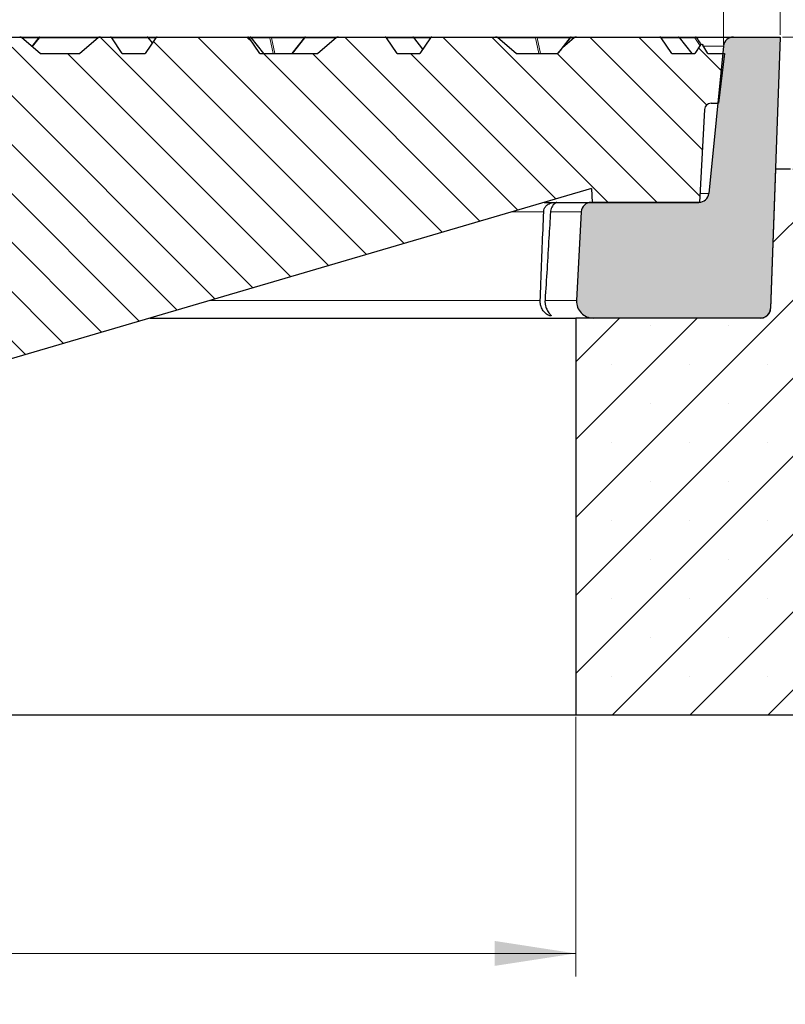
# Model space of a CAD drawing. Units: millimetres. Extents: x 0 to 420, y 0 to 297.
# Drawn here: x 143 to 176, y 45 to 87 of the extents above; entities that cross this region are included whole.
import ezdxf

# ---------------------------------------------------------------- set-up
doc = ezdxf.new("R2010")
doc.units = ezdxf.units.MM
doc.styles.add('SLDTEXTSTYLE0', font='TXT', dxfattribs={"width": 0.605})
doc.dimstyles.new('SLDDIMSTYLE1', dxfattribs={"dimtxt": 3.5, "dimasz": 3.5, "dimexe": 0, "dimexo": 0.0625, "dimgap": 0.875, "dimtad": 1, "dimlfac": 7, "dimrnd": 1e-09, "dimzin": 12, "dimdsep": 46, "dimtxsty": 'SLDTEXTSTYLE0', "dimsah": 1, "dimcen": 0.09, "dimadec": 0, "dimazin": 3, "dimtfac": 1, "dimtdec": 3, "dimtofl": 0, "dimtmove": 0, "dimatfit": 3, "dimfxl": 1, "dimfrac": 2, "dimtolj": 1, "dimtzin": 12, "dimarcsym": 0})
doc.dimstyles.new('SLDDIMSTYLE2', dxfattribs={"dimtxt": 3.5, "dimasz": 3.5, "dimexe": 0, "dimexo": 0.0625, "dimgap": 0.875, "dimtad": 1, "dimlfac": 7, "dimrnd": 1e-09, "dimzin": 12, "dimdsep": 46, "dimtxsty": 'SLDTEXTSTYLE0', "dimsah": 1, "dimcen": 0.09, "dimadec": 0, "dimazin": 3, "dimtfac": 1, "dimtdec": 3, "dimtmove": 0, "dimatfit": 0, "dimfxl": 1, "dimfrac": 2, "dimtolj": 1, "dimtzin": 12, "dimarcsym": 0})
doc.dimstyles.new('SLDDIMSTYLE3', dxfattribs={"dimtxt": 3.5, "dimasz": 3.5, "dimexe": 0, "dimexo": 0.0625, "dimgap": 0.875, "dimtad": 1, "dimlfac": 7, "dimrnd": 1e-09, "dimzin": 12, "dimdsep": 46, "dimtxsty": 'SLDTEXTSTYLE0', "dimsah": 1, "dimcen": 0.09, "dimadec": 0, "dimazin": 3, "dimtol": 1, "dimtp": 5, "dimtm": 5, "dimtfac": 1, "dimtdec": 0, "dimtofl": 0, "dimtmove": 0, "dimatfit": 3, "dimfxl": 1, "dimfrac": 2, "dimtolj": 1, "dimarcsym": 0})
doc.dimstyles.new('SLDDIMSTYLE4', dxfattribs={"dimtxt": 3.5, "dimasz": 3.5, "dimexe": 0, "dimexo": 0.0625, "dimgap": 0.875, "dimtad": 1, "dimlfac": 7, "dimrnd": 1e-09, "dimzin": 12, "dimdsep": 46, "dimtxsty": 'SLDTEXTSTYLE0', "dimsah": 1, "dimcen": 0.09, "dimadec": 0, "dimazin": 3, "dimtol": 1, "dimtm": 2, "dimtfac": 1, "dimtdec": 0, "dimtofl": 0, "dimtmove": 0, "dimatfit": 3, "dimfxl": 1, "dimfrac": 2, "dimtolj": 1, "dimarcsym": 0})
doc.dimstyles.new('SLDDIMSTYLE5', dxfattribs={"dimtxt": 3.5, "dimasz": 3.5, "dimexe": 0, "dimexo": 0.0625, "dimgap": 0.875, "dimtad": 1, "dimdec": 0, "dimlfac": 7, "dimrnd": 1e-09, "dimzin": 12, "dimdsep": 46, "dimtxsty": 'SLDTEXTSTYLE0', "dimsah": 1, "dimcen": 0.09, "dimadec": 0, "dimazin": 3, "dimtol": 1, "dimtp": 2, "dimtm": 2, "dimtfac": 1, "dimtdec": 0, "dimtofl": 0, "dimtmove": 0, "dimatfit": 3, "dimfxl": 1, "dimfrac": 2, "dimtolj": 1, "dimarcsym": 0})

# ---------------------------------------------------------------- blocks, each defined once
blk = doc.blocks.new('_D_1')
at = {"color": 7, "linetype": 'Continuous', "lineweight": 18}
for p, q in [((81.1139913429, 57.1816999367), (81.1139913429, 45.9627894644)), ((166.8282770572, 57.1816999367), (166.8282770572, 45.9627894644)), ((81.1139913429, 46.9627894644), (166.8282770572, 46.9627894644))]:
    blk.add_line(p, q, dxfattribs=at)
for points in [[(81.1139913429, 46.9627894644), (84.6139913429, 46.4243279259), (84.6139913429, 47.5012510029)], [(166.8282770572, 46.9627894644), (163.3282770572, 47.5012510029), (163.3282770572, 46.4243279259)]]:
    blk.add_solid(points, dxfattribs=at)
at = {"color": 7, "linetype": 'Continuous', "lineweight": 18, "char_height": 3.5, "attachment_point": 1, "style": 'SLDTEXTSTYLE0'}
for s, insert in [('%%c', (117.4092420929, 51.4745265536)), ('600', (122.5121936382, 51.4842488628))]:
    blk.add_mtext(s, dxfattribs=dict(at, insert=insert))
blk = doc.blocks.new('_D_2')
at = {"color": 7, "linetype": 'Continuous', "lineweight": 18}
for p, q in [((48.9711342, 57.1816999367), (48.9711342, 36.2816999367)), ((198.9711342, 57.1816999367), (198.9711342, 36.2816999367)), ((48.9711342, 37.2816999367), (198.9711342, 37.2816999367))]:
    blk.add_line(p, q, dxfattribs=at)
for points in [[(48.9711342, 37.2816999367), (52.4711342, 36.7432383982), (52.4711342, 37.8201614751)], [(198.9711342, 37.2816999367), (195.4711342, 37.8201614751), (195.4711342, 36.7432383982)]]:
    blk.add_solid(points, dxfattribs=at)
at = {"color": 7, "linetype": 'Continuous', "lineweight": 18, "char_height": 3.5, "attachment_point": 1, "style": 'SLDTEXTSTYLE0'}
for s, insert in [('%%c', (116.0724365705, 41.7934370259)), ('1050', (121.1753881157, 41.8031593351))]:
    blk.add_mtext(s, dxfattribs=dict(at, insert=insert))
blk = doc.blocks.new('_D_3')
at = {"color": 7, "linetype": 'Continuous', "lineweight": 18}
for p, q in [((207.8980995035, 86.5674142224), (207.8980995035, 99.4806419228)), ((175.7625627715, 86.5674142224), (208.8980995035, 86.5674142224)), ((207.8980995035, 86.5674142224), (207.8980995035, 80.8531285081)), ((176.2139913429, 80.8531285081), (208.8980995035, 80.8531285081)), ((207.8980995035, 80.8531285081), (207.8980995035, 74.1223592773))]:
    blk.add_line(p, q, dxfattribs=at)
for points in [[(207.8980995035, 86.5674142224), (208.436561042, 90.0674142224), (207.3596379651, 90.0674142224)], [(207.8980995035, 80.8531285081), (207.3596379651, 77.3531285081), (208.436561042, 77.3531285081)]]:
    blk.add_solid(points, dxfattribs=at)
at = {"color": 7, "linetype": 'Continuous', "lineweight": 18, "char_height": 3.5, "attachment_point": 1, "rotation": 90.00000000000315, "style": 'SLDTEXTSTYLE0'}
for s, insert in [('40', (203.3863621815, 94.1334200659)), ('>', (203.3863621815, 91.3236978566))]:
    blk.add_mtext(s, dxfattribs=dict(at, insert=insert))
blk = doc.blocks.new('_D_4')
at = {"color": 7, "linetype": 'Continuous', "lineweight": 18}
for p, q in [((175.7625627715, 86.5674142224), (219.2697097685, 86.5674142224)), ((218.2697097685, 57.2816999367), (218.2697097685, 86.5674142224)), ((199.0711342, 57.2816999367), (219.2697097685, 57.2816999367))]:
    blk.add_line(p, q, dxfattribs=at)
for points in [[(218.2697097685, 86.5674142224), (217.73124823, 83.0674142224), (218.808171307, 83.0674142224)], [(218.2697097685, 57.2816999367), (218.808171307, 60.7816999367), (217.73124823, 60.7816999367)]]:
    blk.add_solid(points, dxfattribs=at)
at = {"color": 7, "linetype": 'Continuous', "lineweight": 18, "attachment_point": 1, "rotation": 89.99999999999963, "style": 'SLDTEXTSTYLE0'}
for s, insert, char_height in [('±5', (214.8081602973, 74.7437580572), 2.45), ('205', (213.7579724465, 65.3861194001), 3.5)]:
    blk.add_mtext(s, dxfattribs=dict(at, insert=insert, char_height=char_height))
blk = doc.blocks.new('_D_5')
at = {"color": 7, "linetype": 'Continuous', "lineweight": 18}
for p, q in [((74.7261395306, 86.2388427938), (74.7261395306, 97.8099950333)), ((173.2161288695, 86.2388427938), (173.2161288695, 97.8099950333)), ((173.2161288695, 96.8099950333), (74.7261395306, 96.8099950333))]:
    blk.add_line(p, q, dxfattribs=at)
for points in [[(74.7261395306, 96.8099950333), (78.2261395306, 96.2715334949), (78.2261395306, 97.3484565718)], [(173.2161288695, 96.8099950333), (169.7161288695, 97.3484565718), (169.7161288695, 96.2715334949)]]:
    blk.add_solid(points, dxfattribs=at)
at = {"color": 7, "linetype": 'Continuous', "lineweight": 18, "attachment_point": 1, "style": 'SLDTEXTSTYLE0'}
for s, insert, char_height in [('0', (130.82542248, 103.4390444091), 2.45), ('%%c', (115.2453187474, 101.3217321225), 3.5), ('690', (120.3482702927, 101.3314544317), 3.5), ('2', (130.82542248, 100.2744610576), 2.45), ('-', (129.7059084841, 100.2744610576), 2.45)]:
    blk.add_mtext(s, dxfattribs=dict(at, insert=insert, char_height=char_height))
blk = doc.blocks.new('_D_6')
at = {"color": 7, "linetype": 'Continuous', "lineweight": 18}
for p, q in [((72.2797056286, 86.6674142224), (72.2797056286, 107.8099950333)), ((175.6625627715, 86.6674142224), (175.6625627715, 107.8099950333)), ((72.2797056286, 106.8099950333), (175.6625627715, 106.8099950333))]:
    blk.add_line(p, q, dxfattribs=at)
for points in [[(72.2797056286, 106.8099950333), (75.7797056286, 106.2715334949), (75.7797056286, 107.3484565718)], [(175.6625627715, 106.8099950333), (172.1625627715, 107.3484565718), (172.1625627715, 106.2715334949)]]:
    blk.add_solid(points, dxfattribs=at)
at = {"color": 7, "linetype": 'Continuous', "lineweight": 18, "attachment_point": 1, "style": 'SLDTEXTSTYLE0'}
for s, insert, char_height in [('%%c', (114.8812209808, 111.3217321225), 3.5), ('724', (119.9841725261, 111.3314544317), 3.5), ('±2', (129.3418107175, 110.2812665809), 2.45)]:
    blk.add_mtext(s, dxfattribs=dict(at, insert=insert, char_height=char_height))

msp = doc.modelspace()

# ---------------------------------------------------------------- hatches: boundary and pattern name
at = {"linetype": 'Continuous', "lineweight": 18}
h = msp.add_hatch(dxfattribs=at)
h.set_pattern_fill('DIN 201 Grauguss', scale=0.3333333333, angle=90, style=0, pattern_type=2)
h.set_pattern_definition([(135.0000020971719, (0, 0), (-1.058333280327493, -1.0583333578029), [])])
edge = h.paths.add_edge_path(flags=0)
edge.add_line((123.9711342000363, 74.78169993668712), (125.2820663884501, 74.78169993668712))
edge.add_arc((125.2820663884501, 75.3531285081157), 0.5714285714285716, 270.0000000000008, 349.4442602664491)
edge.add_line((125.8438247632815, 75.24844737059969), (126.0167171507584, 76.17625298022924))
edge.add_arc((126.5784755255899, 76.07157184271318), 0.5714285714285715, 108.8464739513609, 169.4442602664437, ccw=False)
edge.add_arc((123.9711342000364, 83.71027136525855), 7.5, 288.8464739513639, 354.5349762000944)
edge.add_line((131.4370431144531, 82.99598565097277), (137.1684116697676, 82.99598565097274))
edge.add_line((137.1684116697676, 82.99598565097274), (137.5425627714649, 72.28169993668703))
edge.add_line((137.5425627714649, 72.28169993668703), (141.1139913428934, 72.281699936687))
edge.add_line((141.1139913428934, 72.281699936687), (167.5111181038951, 80.02455707954384))
edge.add_line((167.5111181038951, 80.02455707954384), (167.5425627714649, 79.42455707954396))
edge.add_line((167.5425627714649, 79.42455707954396), (172.1854199143221, 79.42455707954407))
edge.add_line((172.1854199143221, 79.42455707954407), (172.3958346918095, 83.43951020989928))
edge.add_arc((172.6811574160251, 83.42455707954393), 0.2857142857142857, 89.9999999999992, 176.999999999954, ccw=False)
edge.add_line((172.6811574160251, 83.71027136525822), (172.9937387123873, 83.71027136525827))
edge.add_line((172.9937387123873, 83.71027136525827), (173.2568484857507, 85.85312850811536))
edge.add_line((173.2568484857507, 85.85312850811536), (172.542562771465, 85.85312850811536))
edge.add_line((172.542562771465, 85.85312850811536), (172.3280329156921, 86.22470511805442))
edge.add_spline(control_points=[(172.3280329156921, 86.22470511805442), (172.3265878779124, 86.22720799690761), (172.3249923919771, 86.22962985638766), (172.3232622633267, 86.23194484917201), (172.3189157957449, 86.2377606254075), (172.3136337075872, 86.24298852050752), (172.3077311483762, 86.24721638384759), (172.3024527283448, 86.25099719107828), (172.2965611382495, 86.25405823310304), (172.2903998892974, 86.25610645982259), (172.2847955074868, 86.2579695633362), (172.2788453722596, 86.25902947987308), (172.2729401076062, 86.25911947740128), (172.2672862264031, 86.25920564379061), (172.2615419226247, 86.25839709061056), (172.2561514876548, 86.25668916551238), (172.2506704160474, 86.25495252277096), (172.24541385359, 86.25223367915241), (172.2408352567888, 86.24875596074676), (172.2362619520829, 86.2452822620044), (172.2322408137134, 86.24096199969638), (172.2290551873947, 86.23618356021845)], knot_values=[0, 0, 0, 0, 6.06915867454e-05, 6.06915867454e-05, 6.06915867454e-05, 0.0002146713121673, 0.0002146713121673, 0.0002146713121673, 0.0003522054226371, 0.0003522054226371, 0.0003522054226371, 0.0004772524993186, 0.0004772524993186, 0.0004772524993186, 0.0005970400971239, 0.0005970400971239, 0.0005970400971239, 0.0007190062729703, 0.0007190062729703, 0.0007190062729703, 0.0008407614910274, 0.0008407614910274, 0.0008407614910274, 0.0008407614910274], weights=[1, 1, 1, 1, 1, 1, 1, 1, 1, 1, 1, 1, 1, 1, 1, 1, 1, 1, 1, 1, 1, 1], degree=3, periodic=0)
edge.add_line((172.2290551873951, 86.23618356021889), (171.9736851526594, 85.85312850811539))
edge.add_line((171.9736851526594, 85.85312850811539), (170.9839418340486, 85.85312850811539))
edge.add_line((170.9839418340486, 85.85312850811539), (170.5267989769058, 86.53884279382967))
edge.add_ellipse((170.4696561197629, 86.51027136525823), major_axis=(0.06598288790738559, -4.625555020664202e-16), ratio=0.8660254037844415, start_angle=26.56505117708979, end_angle=90.0000000000004)
edge.add_line((170.4696561197629, 86.56741422240108), (166.8619031867867, 86.56741422240111))
edge.add_ellipse((166.8619031867867, 86.51027136525826), major_axis=(0.1142857142857155, -8.011696308995815e-16), ratio=0.4999999999999949, start_angle=90.0000000000004, end_angle=163.8978862480055)
edge.add_line((166.7629288549256, 86.5388427938297), (166.2579766827427, 86.10154138502321))
edge.add_ellipse((166.1227752310979, 85.87016777898454), major_axis=(-0.2161759195755459, -0.2741000826488645), ratio=0.1636915368707666, start_angle=187.9624031947178, end_angle=319.6098694581397)
edge.add_line((166.0378715039349, 85.85312850811542), (164.2568484857512, 85.85312850811545))
edge.add_line((164.2568484857512, 85.85312850811545), (163.4650538308626, 86.53884279382973))
edge.add_ellipse((163.3660794990015, 86.51027136525829), major_axis=(-0.1142857142857155, 8.011696308995815e-16), ratio=0.4999999999999949, start_angle=196.102113751996, end_angle=270.0000000000013)
edge.add_line((163.3660794990015, 86.56741422240117), (160.6110510436157, 86.56741422240117))
edge.add_ellipse((160.6110510436157, 86.51027136525829), major_axis=(-0.06598288790738557, 4.625555020664201e-16), ratio=0.8660254037844417, start_angle=270.0000000000011, end_angle=333.4349488229004)
edge.add_line((160.5539081864729, 86.53884279382973), (160.09676532933, 85.85312850811545))
edge.add_line((160.09676532933, 85.85312850811545), (159.1070220107192, 85.85312850811546))
edge.add_line((159.1070220107192, 85.85312850811546), (158.6498791535763, 86.53884279382976))
edge.add_ellipse((158.5927362964335, 86.51027136525832), major_axis=(0.06598288790738559, -4.625555020664202e-16), ratio=0.8660254037844415, start_angle=26.56505117710119, end_angle=90.0000000000004)
edge.add_line((158.5927362964335, 86.56741422240118), (156.5761889010722, 86.56741422240118))
edge.add_ellipse((156.5761889010722, 86.51027136525832), major_axis=(0.1142857142857155, -8.011696308995815e-16), ratio=0.4999999999999949, start_angle=90.0000000000004, end_angle=163.8978862480099)
edge.add_line((156.4772145692112, 86.53884279382976), (155.6854199143226, 85.85312850811549))
edge.add_line((155.6854199143226, 85.85312850811549), (153.1685620990545, 85.85312850811549))
edge.add_line((153.1685620990545, 85.85312850811549), (152.7114192419116, 86.53884279382979))
edge.add_ellipse((152.6542763847688, 86.51027136525835), major_axis=(0.06598288790738559, -4.625555020664202e-16), ratio=0.8660254037844415, start_angle=26.56505117707839, end_angle=90.0000000000004)
edge.add_line((152.6542763847688, 86.56741422240121), (148.7341312202863, 86.56741422240124))
edge.add_ellipse((148.7341312202863, 86.5102713652584), major_axis=(-0.06598288790738557, 4.625555020664201e-16), ratio=0.8660254037844417, start_angle=270.0000000000011, end_angle=333.4349488229346)
edge.add_line((148.6769883631434, 86.53884279382982), (148.2198455060006, 85.85312850811552))
edge.add_line((148.2198455060006, 85.85312850811552), (147.2301021873898, 85.85312850811555))
edge.add_line((147.2301021873898, 85.85312850811555), (146.7729593302469, 86.53884279382984))
edge.add_ellipse((146.7158164731041, 86.5102713652584), major_axis=(0.06598288790738559, -4.625555020664202e-16), ratio=0.8660254037844415, start_angle=26.56505117708979, end_angle=90.0000000000004)
edge.add_line((146.7158164731041, 86.56741422240127), (146.2904746153578, 86.56741422240127))
edge.add_ellipse((146.2904746153578, 86.5102713652584), major_axis=(0.1142857142857155, -8.011696308995815e-16), ratio=0.4999999999999949, start_angle=90.0000000000004, end_angle=163.8978862480099)
edge.add_line((146.1915002834967, 86.53884279382984), (145.3997056286081, 85.85312850811555))
edge.add_line((145.3997056286081, 85.85312850811555), (143.6854199143224, 85.85312850811555))
edge.add_line((143.6854199143224, 85.85312850811555), (142.8936252594337, 86.53884279382987))
edge.add_ellipse((142.7946509275726, 86.51027136525843), major_axis=(-0.1142857142857155, 8.011696308995815e-16), ratio=0.4999999999999949, start_angle=196.1021137519917, end_angle=268.976956221314)
edge.add_arc((142.7954162133594, 86.51027136525843), 0.0571411489355134, 89.74421357074024, 90.76737968078493)
edge.add_ellipse((142.7956713086216, 86.51027136525843), major_axis=(-0.06598288790738557, 4.625555020664201e-16), ratio=0.8660254037844417, start_angle=271.0231253296384, end_angle=333.4349488229118)
edge.add_line((142.7385284514787, 86.53884279382987), (142.2813855943359, 85.85312850811557))
edge.add_line((142.2813855943359, 85.85312850811557), (141.2916422757251, 85.85312850811557))
edge.add_line((141.2916422757251, 85.85312850811557), (140.8344994185823, 86.53884279382987))
edge.add_ellipse((140.7773565614394, 86.51027136525843), major_axis=(0.06598288790738559, -4.625555020664202e-16), ratio=0.8660254037844415, start_angle=26.56505117707839, end_angle=90.0000000000004)
edge.add_line((140.7773565614394, 86.5674142224013), (136.8572113969569, 86.56741422240133))
edge.add_ellipse((136.8572113969569, 86.51027136525846), major_axis=(-0.06598288790738557, 4.625555020664201e-16), ratio=0.8660254037844417, start_angle=270.0000000000011, end_angle=333.4349488229232)
edge.add_line((136.800068539814, 86.5388427938299), (136.3429256826712, 85.8531285081156))
edge.add_line((136.3429256826712, 85.8531285081156), (135.3531823640604, 85.8531285081156))
edge.add_line((135.3531823640604, 85.8531285081156), (135.30185949374, 85.93011281359625))
edge.add_ellipse((135.2656323739562, 85.87016777898614), major_axis=(0.01933978626134794, -0.09151685119622191), ratio=0.6109051323707207, start_angle=136.9213335606662, end_angle=191.6696903198813)
edge.add_line((135.2294052541725, 85.95307988723319), (135.1139913428937, 85.85312850811563))
edge.add_line((135.1139913428937, 85.85312850811563), (133.3997056286079, 85.85312850811563))
edge.add_line((133.3997056286079, 85.85312850811563), (132.6079109737193, 86.53884279382993))
edge.add_ellipse((132.5089366418582, 86.51027136525852), major_axis=(-0.1142857142857155, 8.011696308995815e-16), ratio=0.4999999999999949, start_angle=196.1021137519765, end_angle=270.0000000000013)
edge.add_line((132.5089366418582, 86.56741422240135), (130.9187514852922, 86.56741422240135))
edge.add_ellipse((130.9187514852922, 86.51027136525852), major_axis=(-0.06598288790738557, 4.625555020664201e-16), ratio=0.8660254037844417, start_angle=270.0000000000011, end_angle=333.4349488229346)
edge.add_line((130.8616086281494, 86.53884279382993), (130.4044657710065, 85.85312850811566))
edge.add_line((130.4044657710065, 85.85312850811566), (128.095064694248, 85.85312850811566))
edge.add_line((128.095064694248, 85.85312850811566), (128.095064694248, 79.2543267766364))
edge.add_arc((123.9711342000364, 83.71027136525855), 6.07142857142857, 269.9999999999996, 312.78393981495503, ccw=False)
edge.add_line((123.9711342000363, 77.63884279383), (123.9711342000363, 74.78169993668712))
h = msp.add_hatch(color=7, dxfattribs=at)
edge = h.paths.add_edge_path(flags=0)
edge.add_line((172.1547218663891, 79.42455707954396), (167.4970848401713, 79.42455707954399))
edge.add_arc((167.4970150536153, 78.99598565097254), 0.4285714285714285, 89.9906702247861, 176.9999999999901)
edge.add_line((167.0690309672918, 79.01841534650531), (166.8676703361268, 75.17622561971748))
edge.add_arc((167.5809771466658, 75.13884279382971), 0.7142857142857142, 177.0000000000032, 270.0000000000008)
edge.add_line((167.5809771466658, 74.42455707954399), (174.8247085833277, 74.4245570795439))
edge.add_arc((174.8246582384336, 74.85312850811532), 0.4285714285714285, 270.0067306165215, 358.0000000000146)
edge.add_line((175.2529685928702, 74.83817158095721), (175.662562771465, 86.56741422240117))
edge.add_line((175.662562771465, 86.56741422240117), (173.6447033800333, 86.56741422240106))
edge.add_arc((173.6447002980846, 86.13884279382964), 0.4285714285714285, 89.99958797380856, 174.2894068624989)
edge.add_line((173.2182557879947, 86.18148724483865), (172.5811554692212, 79.81048405710631))
edge.add_arc((172.1547109591314, 79.85312850811538), 0.4285714285714285, 270, 354.2894068624988, ccw=False)
h = msp.add_hatch(dxfattribs=at)
h.set_pattern_fill('SACNCR', style=0)
h.set_pattern_definition([(45, (0, 0), (-1.683798022700466, 1.683798022700467), []), (45, (1.6838, 0), (-1.683798022700466, 1.683798022700467), [0, -2.38125])])
edge = h.paths.add_edge_path(flags=0)
edge.add_line((175.4633110131114, 80.85312850811529), (175.2533265766183, 74.83996099923438))
edge.add_arc((174.8250162221816, 74.85491792639259), 0.4285714285714252, 301.59342605628024, 358.0000000000008, ccw=False)
edge.add_line((175.0495397270215, 74.48986633392629), (174.9492872748146, 74.42820646884746))
edge.add_arc((175.1738107796544, 74.06315487638118), 0.4285714285714316, 121.593426056278, 122.512755601779)
edge.add_line((174.9434590552483, 74.4245570795439), (166.8282770571792, 74.42455707954396))
edge.add_line((166.8282770571792, 74.42455707954396), (166.8282770571791, 57.28169993668679))
edge.add_line((166.8282770571791, 57.28169993668679), (198.9711342000362, 57.28169993668655))
edge.add_line((198.9711342000362, 57.28169993668655), (198.9711342000362, 60.35547403665547))
edge.add_arc((197.5425627714648, 60.3554740366555), 1.428571428571428, 359.9999999999994, 440.6500000000017)
edge.add_line((197.7746555622284, 61.76506591482668), (186.8282770571792, 63.56741422240095))
edge.add_line((186.8282770571792, 63.56741422240095), (186.8282770571792, 78.05980480528157))
edge.add_arc((185.3997056286078, 78.0598048052816), 1.428571428571428, 359.9999999999997, 438.4817045521968)
edge.add_arc((168.5694642689292, -4.528478918428398), 85.71428571428571, 78.48170455219591, 84.95032042677151)
edge.add_line((176.1139913428937, 80.85312850811529), (175.4633110131114, 80.85312850811529))
edge = h.paths.add_edge_path(flags=0)
edge.add_arc((193.2568484857505, 61.56741422240089), 0.7142857142857144, -174.26082952273578, 174.2608295227318, ccw=False)
edge.add_line((192.5461431735315, 61.49598565097234), (192.5461431735315, 61.63884279382948))

# ---------------------------------------------------------------- linework, layer by layer
at = {"color": 7, "linetype": 'Continuous', "lineweight": 25}
for p, q in [((142.1556360749, 86.5674142224), (143.6693721353, 86.5674142224)), ((143.6854199143, 85.8531285081), (142.8936252594, 86.5388427938)), ((143.6245042715, 86.5456575338), (143.3247000786, 86.1655210495)), ((143.6693721353, 86.5674142224), (146.2904746154, 86.5674142224)), ((146.1915002835, 86.5388427938), (145.3997056286, 85.8531285081)), ((146.2904746154, 86.5674142224), (146.7158164731, 86.5674142224)), ((146.7158164731, 86.5674142224), (148.3069536581, 86.5674142224)), ((147.2301021874, 85.8531285081), (146.7729593302, 86.5388427938)), ((148.6769883631, 86.5388427938), (148.219845506, 85.8531285081)), ((148.3069536581, 86.5674142224), (148.7341312203, 86.5674142224)), ((148.5304971288, 86.3191059423), (148.3518215219, 86.5456575338)), ((148.7341312203, 86.5674142224), (152.6542763848, 86.5674142224)), ((152.6542763848, 86.5674142224), (152.7607985919, 86.5674142224)), ((153.1685620991, 85.8531285081), (152.7114192419, 86.5388427938)), ((152.7607985919, 86.5674142224), (153.6347545138, 86.5674142224)), ((153.3518468782, 85.8531285081), (152.8056664557, 86.5456575338)), ((153.6347545138, 86.5674142224), (155.1484905742, 86.5674142224)), ((155.1036227104, 86.5456575338), (154.5574422879, 85.8531285081)), ((155.1484905742, 86.5674142224), (156.5761889011, 86.5674142224)), ((156.4772145692, 86.5388427938), (155.6854199143, 85.8531285081)), ((156.5761889011, 86.5674142224), (158.5927362964, 86.5674142224)), ((158.5927362964, 86.5674142224), (159.7860720971, 86.5674142224)), ((159.1070220107, 85.8531285081), (158.6498791536, 86.5388427938)), ((159.7860720971, 86.5674142224), (160.6110510436, 86.5674142224)), ((160.2251910842, 86.0457671404), (159.8309399609, 86.5456575338)), ((160.5539081865, 86.5388427938), (160.0967653293, 85.8531285081)), ((160.6110510436, 86.5674142224), (163.366079499, 86.5674142224)), ((163.366079499, 86.5674142224), (165.1138729528, 86.5674142224)), ((164.2568484858, 85.8531285081), (163.4650538309, 86.5388427938)), ((165.1138729528, 86.5674142224), (166.6276090132, 86.5674142224)), ((166.5827411494, 86.5456575338), (166.0779073673, 85.9055539475)), ((166.7629288549, 86.5388427938), (166.2579766827, 86.101541385)), ((166.6276090132, 86.5674142224), (166.8619031868, 86.5674142224)), ((166.8619031868, 86.5674142224), (170.4696561198, 86.5674142224)), ((170.4696561198, 86.5674142224), (171.265190536, 86.5674142224)), ((170.983941834, 85.8531285081), (170.5267989769, 86.5388427938)), ((171.265190536, 86.5674142224), (172.0055219137, 86.5674142224)), ((171.8562388223, 85.8531285081), (171.3100583998, 86.5456575338)), ((172.054914831, 86.5388427938), (172.0535951995, 86.5411625502)), ((173.64470338, 86.5674142224), (175.6625627715, 86.5674142224)), ((175.6625627715, 86.5674142224), (175.2529685929, 74.838171581)), ((172.2290551874, 86.2361835602), (171.9736851527, 85.8531285081)), ((172.5425627715, 85.8531285081), (172.3280329157, 86.2247051181)), ((173.218255788, 86.1814872448), (172.5811554692, 79.8104840571)), ((143.6854199143, 85.8531285081), (145.3997056286, 85.8531285081)), ((147.2301021874, 85.8531285081), (148.219845506, 85.8531285081)), ((153.1685620991, 85.8531285081), (155.6854199143, 85.8531285081)), ((159.1070220107, 85.8531285081), (160.0967653293, 85.8531285081)), ((164.2568484858, 85.8531285081), (166.0378715039, 85.8531285081)), ((170.983941834, 85.8531285081), (171.9736851527, 85.8531285081)), ((172.5425627715, 85.8531285081), (173.2568484857, 85.8531285081)), ((173.2568484857, 85.8531285081), (172.9937387124, 83.7102713653)), ((172.3958346918, 83.4395102099), (172.1854199143, 79.4245570795)), ((172.681157416, 83.7102713653), (172.9937387124, 83.7102713653)), ((175.4633110131, 80.8531285081), (175.2533265766, 74.8399609992)), ((175.4630155172, 80.8531285081), (175.4633110131, 80.8531285081)), ((176.1139913429, 80.8531285081), (175.4633110131, 80.8531285081)), ((167.5111181039, 80.0245570795), (141.1139913429, 72.2816999367)), ((167.5111181039, 80.0245570795), (167.5425627715, 79.4245570795)), ((165.4655842958, 79.4245570795), (167.4970848402, 79.4245570795)), ((167.4970848402, 79.4245570795), (172.1547218664, 79.4245570795)), ((172.1854199143, 79.4245570795), (167.5425627715, 79.4245570795)), ((167.0690309673, 79.0184153465), (166.8676703361, 75.1762256197)), ((175.049539727, 74.4898663339), (174.9492872748, 74.4282064688)), ((148.4194692288, 74.4245570795), (166.8282770572, 74.4245570795)), ((166.8282770572, 74.4245570795), (166.8282770572, 57.2816999367)), ((174.9434590552, 74.4245570795), (166.8282770572, 74.4245570795)), ((174.8247085833, 74.4245570795), (167.581047492, 74.4245570795)), ((123.9711342, 57.2816999367), (166.8282770572, 57.2816999367)), ((166.8282770572, 57.2816999367), (198.9711342, 57.2816999367))]:
    msp.add_line(p, q, dxfattribs=at)
at = {"color": 8, "linetype": 'Continuous', "lineweight": 18}
for p, q in [((143.6191296556, 86.5388427938), (142.8936252594, 86.5388427938)), ((143.6446285523, 86.5388427938), (143.3398508239, 86.1524001192)), ((146.1915002835, 86.5388427938), (143.6446285523, 86.5388427938)), ((148.349810801, 86.5388427938), (146.7729593302, 86.5388427938)), ((148.5271140349, 86.3140313015), (148.349810801, 86.5388427938)), ((148.6769883631, 86.5388427938), (148.3571961379, 86.5388427938)), ((152.8036557348, 86.5388427938), (152.7114192419, 86.5388427938)), ((153.3444615413, 85.8531285081), (152.8036557348, 86.5388427938)), ((153.6100109309, 86.5388427938), (152.8110410716, 86.5388427938)), ((153.75491941, 85.8531285081), (153.6100109309, 86.5388427938)), ((153.6776116567, 86.5388427938), (153.8225201358, 85.8531285081)), ((155.0982480945, 86.5388427938), (153.6776116567, 86.5388427938)), ((155.1237469913, 86.5388427938), (154.5829411847, 85.8531285081)), ((156.4772145692, 86.5388427938), (155.1237469913, 86.5388427938)), ((159.8289292399, 86.5388427938), (158.6498791536, 86.5388427938)), ((160.2218079903, 86.0406924996), (159.8289292399, 86.5388427938)), ((160.5539081865, 86.5388427938), (159.8363145768, 86.5388427938)), ((165.0891293698, 86.5388427938), (163.4650538309, 86.5388427938)), ((165.2340378489, 85.8531285081), (165.0891293698, 86.5388427938)), ((165.1567300956, 86.5388427938), (165.3016385748, 85.8531285081)), ((166.5773665334, 86.5388427938), (165.1567300956, 86.5388427938)), ((166.6028654302, 86.5388427938), (166.2579766827, 86.101541385)), ((166.7629288549, 86.5388427938), (166.6028654302, 86.5388427938)), ((171.3080476789, 86.5388427938), (170.5267989769, 86.5388427938)), ((171.8488534854, 85.8531285081), (171.3080476789, 86.5388427938)), ((171.9807783307, 86.5388427938), (171.3154330157, 86.5388427938)), ((172.1804740747, 86.2261905201), (171.9807783307, 86.5388427938)), ((172.1905636312, 86.1784462259), (172.1804740747, 86.2261905201)), ((172.3529847664, 86.1814872448), (173.218255788, 86.1814872448)), ((172.5811554692, 79.8104840571), (172.2056454902, 79.8104840571)), ((165.7377698458, 79.0184153465), (167.0690309673, 79.0184153465)), ((175.2530310807, 74.8399609992), (175.2533265766, 74.8399609992)), ((174.880468004, 74.4282064688), (174.9492872748, 74.4282064688))]:
    msp.add_line(p, q, dxfattribs=at)
at = {"color": 8, "linetype": 'Continuous', "lineweight": 18, "flags": 128}
for points in [[(143.6446285523, 86.5388427938), (143.6387515759, 86.5420858333), (143.6337039875, 86.5444671465), (143.629622506, 86.5459222334), (143.6266176823, 86.5464116814), (143.624770905, 86.5459222334), (143.6245042715, 86.5456575338)], [(155.1237469913, 86.5388427938), (155.1178700149, 86.5420858333), (155.1128224264, 86.5444671465), (155.1087409449, 86.5459222334), (155.1057361212, 86.5464116814), (155.1038893439, 86.5459222334), (155.1036227104, 86.5456575338)], [(166.6028654302, 86.5388427938), (166.5969884538, 86.5420858333), (166.5919408654, 86.5444671465), (166.5878593838, 86.5459222334), (166.5848545601, 86.5464116814), (166.5830077829, 86.5459222334), (166.5827411494, 86.5456575338)], [(172.0535951995, 86.5411625502), (172.0501279234, 86.5454335985), (172.0432490363, 86.5503753278), (172.0346007829, 86.5534362193), (172.0245887582, 86.5544727201), (172.0136825165, 86.5534362193), (172.0023935504, 86.5503753278), (171.9912513014, 86.5454335985), (171.9807783307, 86.5388427938)], [(164.0809565529, 79.0184153465), (164.5504067128, 79.0184153465), (165.0216254643, 79.0184153465), (165.4451434423, 79.0184153288)], [(165.2959625031, 75.1762256631), (164.8785083908, 75.1762256631), (164.4132369245, 75.176225663), (163.9006919682, 75.1762256629), (163.3414726448, 75.1762256627), (162.7362326358, 75.1762256625), (162.0856794167, 75.1762256622), (161.3905734309, 75.1762256619), (160.6517272001, 75.1762256615), (159.8700043745, 75.1762256611), (159.046318724, 75.1762256606), (158.1816330693, 75.1762256601), (157.2769581567, 75.1762256595), (156.3333514767, 75.1762256589), (155.3519160279, 75.1762256582), (154.3337990276, 75.1762256575), (153.2801905708, 75.1762256568), (152.1923222391, 75.176225656), (151.0714656609, 75.1762256551), (150.9820749144, 75.1762256197)], [(166.8676703361, 75.1762256197), (166.8462129914, 75.1762256197), (166.7818624237, 75.1762256197), (166.6746830108, 75.1762256197), (166.5247819774, 75.1762256197), (166.3323092881, 75.1762256197), (166.0974574969, 75.1762256197), (165.8204615551, 75.1762256197), (165.501598578, 75.1762256631)]]:
    msp.add_lwpolyline(points, dxfattribs=at)
at = {"color": 7, "linetype": 'Continuous', "lineweight": 25}
for centre, radius, start, end in [((142.7954162134, 86.5102713653), 0.0571411489355052, 89.7442135707, 90.7673796808), ((143.6693721353, 86.5102713653), 0.0571428571428717, 90, 141.7380338003), ((148.3069536581, 86.5102713653), 0.0571428571428717, 38.2619661997, 90), ((152.7607985919, 86.5102713653), 0.0571428571428717, 38.2619661997, 90), ((155.1484905742, 86.5102713653), 0.0571428571428717, 90, 141.7380338003), ((159.7860720971, 86.5102713653), 0.0571428571428498, 38.2619661997, 90), ((166.6276090132, 86.5102713653), 0.0571428571428498, 90, 141.7380338003), ((171.265190536, 86.5102713653), 0.0571428571428717, 38.2619661997, 90), ((172.0055219137, 86.5102713653), 0.0571428571428519, 32.7242024736, 90), ((173.6447002981, 86.1388427938), 0.4285714285714306, 90, 174.2894068625), ((172.681157416, 83.4245570795), 0.2857142857142918, 90, 177), ((172.1547109591, 79.8531285081), 0.4285714285714546, 270, 354.2894068625), ((167.4970150536, 78.995985651), 0.4285714285714351, 90, 177), ((167.5809771467, 75.1388427938), 0.7142857142857082, 177, 270), ((174.8246582384, 74.8531285081), 0.4285714285714444, 270, 358), ((174.8250162222, 74.8549179264), 0.428571428571456, 301.5934260563, 358), ((175.1738107797, 74.0631548764), 0.428571428571429, 121.5934260563, 122.5127556018)]:
    msp.add_arc(centre, radius, start, end, dxfattribs=at)
at = {"color": 8, "linetype": 'Continuous', "lineweight": 18}
for centre, radius, start, end in [((143.6774589238, 86.5354108582), 0.0330092634076155, 104.1809724649, 174.0322382368), ((148.305397355, 86.5186511962), 0.0487878550614398, 24.4478758863, 88.1719890617), ((148.3452433033, 86.5438944617), 0.0068103879085175, 312.1185114636, 15.0036056873), ((152.7592422887, 86.5186511962), 0.0487878550614457, 24.4478758863, 88.1719890617), ((152.7990882371, 86.5438944617), 0.0068103879084973, 312.1185114638, 15.0036056876), ((153.6428413023, 86.5354108582), 0.0330092634075268, 104.1809724648, 174.0322382369), ((153.6438112938, 86.468334991), 0.0781908868997161, 64.3876529387, 115.6123470612), ((153.6331982107, 86.5186511962), 0.0487878550614852, 24.4478758864, 88.1719890616), ((155.1565773627, 86.5354108582), 0.0330092634075218, 104.1809724649, 174.0322382369), ((159.7845157939, 86.5186511962), 0.048787855061321, 24.4478758862, 88.1719890618), ((159.8243617422, 86.5438944617), 0.0068103879085175, 312.1185114636, 15.0036056873), ((165.1219597412, 86.5354108582), 0.0330092634074992, 104.1809724648, 174.0322382369), ((165.1229297327, 86.468334991), 0.0781908868996782, 64.3876529387, 115.6123470613), ((165.1123166496, 86.5186511962), 0.0487878550613688, 24.4478758863, 88.1719890617), ((166.6356958016, 86.5354108582), 0.0330092634075407, 104.1809724649, 174.0322382369), ((171.2636342328, 86.5186511962), 0.0487878550613704, 24.4478758863, 88.1719890617), ((171.3034801812, 86.5438944617), 0.006810387908511, 312.118511463, 15.003605687), ((172.0136087021, 86.5354108582), 0.03300926340752, 104.1809724649, 174.0322382369), ((172.2245813207, 86.1698855365), 0.0715241241439017, 83.0149422552, 128.0738385348), ((172.2162853467, 86.1450831624), 0.0886614384583849, 83.0612955813, 113.8228616273)]:
    msp.add_arc(centre, radius, start, end, dxfattribs=at)
at = {"color": 7, "linetype": 'Continuous', "lineweight": 25}
for centre, major_axis, ratio, start_param, end_param in [((142.7946509276, 86.5102713653), (-0.1142857142857565, 0), 0.5, 3.66519142918815, 4.703460527581458), ((146.2904746154, 86.5102713653), (0.1142857142856997, 0), 0.5, 1.570796326794897, 2.617993877991781), ((146.7158164731, 86.5102713653), (0.0659828879074098, 0), 0.8660254038, 0.5235987755979734, 1.570796326794897), ((148.7341312203, 86.5102713653), (-0.0659828879074098, 0), 0.8660254038, 4.712388980384702, 5.759586531581521), ((152.6542763848, 86.5102713653), (0.06598288790738138, 0), 0.8660254038, 0.5235987755980022, 1.570796326795327), ((156.5761889011, 86.5102713653), (0.1142857142856997, 0), 0.5, 1.570796326794897, 2.617993877991781), ((158.5927362964, 86.5102713653), (0.0659828879074098, 0), 0.8660254038, 0.5235987755979734, 1.570796326794897), ((160.6110510436, 86.5102713653), (-0.06598288790738138, 0), 0.8660254038, 4.712388980384702, 5.759586531581491), ((163.366079499, 86.5102713653), (-0.1142857142857281, 0), 0.5, 3.665191429188043, 4.712388980384697), ((166.8619031868, 86.5102713653), (0.1142857142857281, 0), 0.5, 1.570796326794897, 2.617993877991674), ((170.4696561198, 86.5102713653), (0.06598288790738138, 0), 0.8660254038, 0.5235987755980022, 1.570796326794897), ((166.1227752311, 85.870167779), (-0.2161759195755337, -0.2741000826488715), 0.1636915369, 3.848683974829273, 4.902470182157763)]:
    msp.add_ellipse(centre, major_axis=major_axis, ratio=ratio, start_param=start_param, end_param=end_param, dxfattribs=at)
for points, knots in [([(172.0305233422445, 86.56741422240152), (172.1879118109644, 86.56741422240155), (172.5955345164033, 86.56741422240151), (173.0387547579435, 86.56741422240152), (173.3966807038707, 86.56741422240158), (173.605748085808, 86.56741422240151), (173.6317569861417, 86.56741422240157), (173.6447033800323, 86.56741422240155)], [0, 0, 0, 0, 0.1475333499237034, 0.382098788605767, 0.5898075962600444, 0.7958194171357403, 1, 1, 1, 1]), ([(172.0549148309738, 86.53884279383011), (172.0704164670062, 86.51470574258062), (172.1324941533209, 86.41804676459297), (172.1941896787425, 86.32110776441397), (172.2404789988641, 86.24837574080463)], [0, 0, 0, 0, 0.2497134953421679, 1, 1, 1, 1]), ([(172.2290551873941, 86.23618356021936), (172.2327085118947, 86.24068563215708), (172.240019388417, 86.24969498569946), (172.2558273852759, 86.2575575661156), (172.2731976027871, 86.26004886752892), (172.2912795643909, 86.2568168436795), (172.3089301263715, 86.24759884122217), (172.3211054240679, 86.23576363980396), (172.3264976429727, 86.22715591087734), (172.3280329156911, 86.22470511805486)], [0, 0, 0, 0, 0.1446721456326453, 0.2895117016724851, 0.4319561475433638, 0.5807339730856144, 0.7442947818765001, 0.9271956030935901, 1, 1, 1, 1]), ([(165.4451434422714, 79.01841532876459), (165.4510213155727, 79.06187868020457), (165.4627864217626, 79.14887459162435), (165.5324940839567, 79.26197834540453), (165.628020876066, 79.34418162342996), (165.7352160482651, 79.39363256302767), (165.8436140461511, 79.41807142601175), (165.9447546697713, 79.42476679120958), (166.0153471439773, 79.42428946342183), (166.0279834313818, 79.42459354324706), (165.9762283252136, 79.40828952568042), (165.8950623432924, 79.35347289855183), (165.8206957953659, 79.271737209526), (165.7634223047382, 79.1629553523323), (165.7419353806308, 79.07455173770273), (165.7383159945863, 79.02577546250588), (165.7377698458484, 79.0184153465047)], [0, 0, 0, 0, 0.0673215816553714, 0.134750362323515, 0.1996058065510455, 0.262235752049407, 0.3301908008352316, 0.4122116644146279, 0.5111590783284454, 0.6177096483728445, 0.7237498998703269, 0.792413573137805, 0.8613649456118644, 0.9242982609888472, 0.9885769551208304, 1, 1, 1, 1]), ([(165.4655842958464, 79.42455707954441), (165.4723415413027, 79.42455707954439), (165.7721128995454, 79.42455707954394), (166.2228544289961, 79.4245570795446), (166.8007369503536, 79.42455707954436), (167.1972391155787, 79.42455707954439), (167.4501076584129, 79.42455707954443), (167.4813779933924, 79.42455707954439), (167.4970848401704, 79.42455707954443)], [0, 0, 0, 0, 0.0046030349334875, 0.204204219451377, 0.4038109364980579, 0.6019286451034116, 0.8000518452343993, 1, 1, 1, 1]), ([(165.2959625030843, 75.17622566310945), (165.2963921659588, 75.18799164490429), (165.3060131300381, 75.45145422199418), (165.3536282027802, 76.7318227107794), (165.4044257635081, 78.00104659106316), (165.4451434422714, 79.01841532876459)], [0, 0, 0, 0, 0.0091908028201532, 0.2057994512264932, 0.9999999999999999, 0.9999999999999999, 0.9999999999999999, 0.9999999999999999]), ([(165.7377698458484, 79.0184153465047), (165.7150711570022, 78.64042578938897), (165.6388515657625, 77.37118025139596), (165.5599041100385, 76.0904371738458), (165.5023489754324, 75.1879916471405), (165.5015985780128, 75.17622566311101)], [0, 0, 0, 0, 0.2950694070409789, 0.9908091936263994, 1, 1, 1, 1]), ([(165.5015985780128, 75.17622566311101), (165.5009946605828, 75.1637649685334), (165.4993760320985, 75.13036762946604), (165.5029884333285, 75.0176363312162), (165.5409753789035, 74.85830990758387), (165.6276960986175, 74.69982453328402), (165.7062421428811, 74.59884702485094), (165.7567922079383, 74.54248539809741), (165.7681264729804, 74.51782317281032), (165.7435465487175, 74.51497770878682), (165.689087611736, 74.53041823322229), (165.6124359018384, 74.56637187450272), (165.5173161564016, 74.63163816108445), (165.4090244107894, 74.74594060959099), (165.3294993638818, 74.90251571664133), (165.3001705655086, 75.04352499492244), (165.2949871687155, 75.13037116232663), (165.2956974815323, 75.16376590433309), (165.2959625030843, 75.17622566310945)], [0, 0, 0, 0, 0.0189782302531398, 0.0508657351894787, 0.1716697986495312, 0.2642086008067691, 0.333583531526897, 0.4034277646403004, 0.4632237188897354, 0.5191225547008064, 0.5744623290327366, 0.6299766016532625, 0.6870272828969987, 0.7637331457964319, 0.8678210296045344, 0.9491342647885588, 0.9810217192097787, 0.9999999999999999, 0.9999999999999999, 0.9999999999999999, 0.9999999999999999])]:
    msp.add_open_spline(points, degree=3, knots=knots, dxfattribs=at)

# ---------------------------------------------------------------- dimensions: what is measured, and where the dimension line sits
at = {"color": 7, "linetype": 'Continuous', "lineweight": 18}
for base, p1, p2, dimstyle, picture, middle in [((175.6625627715, 106.8099950333), (72.2797056286, 86.5674142224), (175.6625627715, 86.5674142224), 'SLDDIMSTYLE5', '_D_6', (123.9711342, 106.8099950333)), ((74.7261395306, 96.8099950333), (173.2161288695, 86.1388427938), (74.7261395306, 86.1388427938), 'SLDDIMSTYLE4', '_D_5', (123.9711342, 96.8099950333)), ((198.9711342, 37.2816999367), (48.9711342, 57.2816999367), (198.9711342, 57.2816999367), 'SLDDIMSTYLE1', '_D_2', (123.9711342, 37.2816999367)), ((166.8282770572, 46.9627894644), (81.1139913429, 57.2816999367), (166.8282770572, 57.2816999367), 'SLDDIMSTYLE1', '_D_1', (123.9711342, 46.9627894644))]:
    dim = msp.add_linear_dim(base=base, p1=p1, p2=p2, text='%%c<>', dimstyle=dimstyle, dxfattribs=at)
    dim.commit()
    dim.dimension.update_dxf_attribs({"geometry": picture, "text_midpoint": middle, "dimtype": 160})
dim = msp.add_linear_dim(base=(207.8980995035, 80.8531285081), p1=(175.6625627715, 86.5674142224), p2=(176.1139913429, 80.8531285081), angle=90, text='><>', dimstyle='SLDDIMSTYLE2', dxfattribs=at)
dim.commit()
dim.dimension.update_dxf_attribs({"geometry": '_D_3', "text_midpoint": (207.8980995035, 95.4021698897), "dimtype": 160})
dim = msp.add_linear_dim(base=(218.2697097685, 86.5674142224), p1=(198.9711342, 57.2816999367), p2=(175.6625627715, 86.5674142224), angle=90, dimstyle='SLDDIMSTYLE3', dxfattribs=at)
dim.commit()
dim.dimension.update_dxf_attribs({"geometry": '_D_4', "text_midpoint": (218.2697097685, 71.9245570795), "dimtype": 160})

doc.saveas('drawing.dxf')
